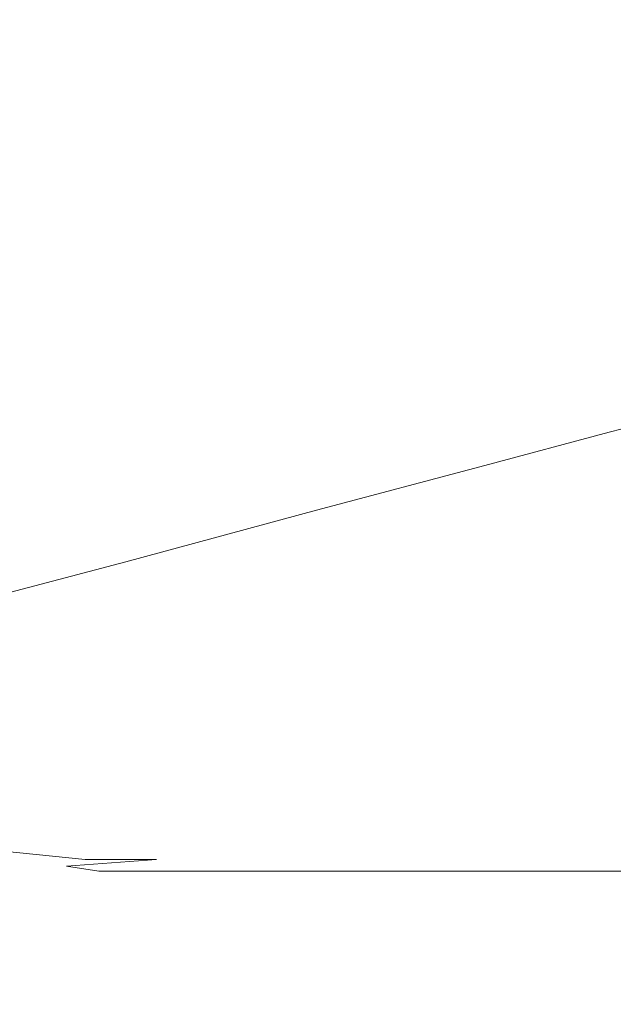
# Model space of a CAD drawing. Extents: x -750 to 750, y -395 to 395.
# Drawn here: x -594 to -505, y -241 to -94 of the extents above; entities that cross this region are included whole.
import ezdxf

# ---------------------------------------------------------------- set-up
doc = ezdxf.new("R2010")
doc.units = 0
doc.header["$LTSCALE"] = 500
doc.header["$MEASUREMENT"] = 0
doc.layers.add('INSPIRO_CERAMIKA', color=7, linetype='Continuous')

msp = doc.modelspace()

# ---------------------------------------------------------------- linework, layer by layer
at = {"layer": 'INSPIRO_CERAMIKA', "lineweight": 0}
for points, invisible_edges in [([(732.22, -239.98, -1025), (-732.22, 374.88, -1025), (732.22, 343.33, -1025), (732.22, -239.98, -1025)], 15), ([(732.22, -271.78, -1025), (-732.22, 374.88, -1025), (732.22, -239.98, -1025), (732.22, -271.78, -1025)], 15), ([(731.97, -282.71, -1025), (-732.22, 374.88, -1025), (732.22, -271.78, -1025), (731.97, -282.71, -1025)], 15), ([(731.71, -283.21, -1025), (-732.22, 374.88, -1025), (731.97, -282.71, -1025), (731.71, -283.21, -1025)], 15), ([(731.21, -283.7, -1025), (-732.22, 374.88, -1025), (731.71, -283.21, -1025), (731.21, -283.7, -1025)], 15), ([(729.43, -283.7, -1025), (-732.22, 374.88, -1025), (731.21, -283.7, -1025), (729.43, -283.7, -1025)], 15), ([(724.86, -283.95, -1025), (-732.22, 374.88, -1025), (729.43, -283.7, -1025), (724.86, -283.95, -1025)], 15), ([(716.73, -283.95, -1025), (-732.22, 374.88, -1025), (724.86, -283.95, -1025), (716.73, -283.95, -1025)], 15), ([(688.03, -284.2, -1025), (-732.22, 374.88, -1025), (716.73, -283.95, -1025), (688.03, -284.2, -1025)], 15), ([(659.08, -284.45, -1025), (-732.22, 374.88, -1025), (688.03, -284.2, -1025), (659.08, -284.45, -1025)], 15), ([(650.69, -284.7, -1025), (-732.22, 374.88, -1025), (659.08, -284.45, -1025), (650.69, -284.7, -1025)], 15), ([(645.61, -285.19, -1025), (-732.22, 374.88, -1025), (650.69, -284.7, -1025), (645.61, -285.19, -1025)], 15), ([(642.31, -286.19, -1025), (-732.22, 374.88, -1025), (645.61, -285.19, -1025), (642.31, -286.19, -1025)], 15), ([(639.52, -287.93, -1025), (-732.22, 374.88, -1025), (642.31, -286.19, -1025), (639.52, -287.93, -1025)], 15), ([(635.2, -290.91, -1025), (-732.22, 374.88, -1025), (639.52, -287.93, -1025), (635.2, -290.91, -1025)], 15), ([(629.36, -294.88, -1025), (-732.22, 374.88, -1025), (635.2, -290.91, -1025), (629.36, -294.88, -1025)], 15), ([(621.74, -300.1, -1025), (-732.22, 374.88, -1025), (629.36, -294.88, -1025), (621.74, -300.1, -1025)], 15), ([(611.84, -306.56, -1025), (-732.22, 374.88, -1025), (621.74, -300.1, -1025), (611.84, -306.56, -1025)], 15), ([(599.39, -314.26, -1025), (-732.22, 374.88, -1025), (611.84, -306.56, -1025), (599.39, -314.26, -1025)], 15), ([(585.17, -322.71, -1025), (-732.22, 374.88, -1025), (599.39, -314.26, -1025), (585.17, -322.71, -1025)], 15), ([(569.42, -331.4, -1025), (-732.22, 374.88, -1025), (585.17, -322.71, -1025), (569.42, -331.4, -1025)], 15), ([(552.4, -339.85, -1025), (-732.22, 374.88, -1025), (569.42, -331.4, -1025), (552.4, -339.85, -1025)], 15), ([(535.13, -347.3, -1025), (-732.22, 374.88, -1025), (552.4, -339.85, -1025), (535.13, -347.3, -1025)], 15), ([(517.1, -354.26, -1025), (-732.22, 374.88, -1025), (535.13, -347.3, -1025), (517.1, -354.26, -1025)], 15), ([(498.81, -360.47, -1025), (-732.22, 374.88, -1025), (517.1, -354.26, -1025), (498.81, -360.47, -1025)], 15), ([(479.77, -365.93, -1025), (-732.22, 374.88, -1025), (498.81, -360.47, -1025), (479.77, -365.93, -1025)], 15), ([(460.72, -370.9, -1025), (-732.22, 374.88, -1025), (479.77, -365.93, -1025), (460.72, -370.9, -1025)], 15), ([(440.91, -375.13, -1025), (-732.22, 374.88, -1025), (460.72, -370.9, -1025), (440.91, -375.13, -1025)], 15), ([(421.1, -378.85, -1025), (-732.22, 374.88, -1025), (440.91, -375.13, -1025), (421.1, -378.85, -1025)], 15), ([(401.03, -381.83, -1025), (-732.22, 374.88, -1025), (421.1, -378.85, -1025), (401.03, -381.83, -1025)], 15), ([(380.71, -384.07, -1025), (-732.22, 374.88, -1025), (401.03, -381.83, -1025), (380.71, -384.07, -1025)], 15), ([(360.4, -385.81, -1025), (-732.22, 374.88, -1025), (380.71, -384.07, -1025), (360.4, -385.81, -1025)], 15), ([(339.82, -386.8, -1025), (-732.22, 374.88, -1025), (360.4, -385.81, -1025), (339.82, -386.8, -1025)], 15), ([(319, -387.05, -1025), (-732.22, 374.88, -1025), (339.82, -386.8, -1025), (319, -387.05, -1025)], 15), ([(298.43, -386.8, -1025), (-732.22, 374.88, -1025), (319, -387.05, -1025), (298.43, -386.8, -1025)], 15), ([(277.85, -385.81, -1025), (-732.22, 374.88, -1025), (298.43, -386.8, -1025), (277.85, -385.81, -1025)], 15), ([(257.53, -384.07, -1025), (-732.22, 374.88, -1025), (277.85, -385.81, -1025), (257.53, -384.07, -1025)], 15), ([(237.22, -381.83, -1025), (-732.22, 374.88, -1025), (257.53, -384.07, -1025), (237.22, -381.83, -1025)], 15), ([(217.15, -378.85, -1025), (-732.22, 374.88, -1025), (237.22, -381.83, -1025), (217.15, -378.85, -1025)], 15), ([(197.09, -375.13, -1025), (-732.22, 374.88, -1025), (217.15, -378.85, -1025), (197.09, -375.13, -1025)], 15), ([(177.53, -370.9, -1025), (-732.22, 374.88, -1025), (197.09, -375.13, -1025), (177.53, -370.9, -1025)], 15), ([(158.48, -365.93, -1025), (-732.22, 374.88, -1025), (177.53, -370.9, -1025), (158.48, -365.93, -1025)], 15), ([(139.43, -360.47, -1025), (-732.22, 374.88, -1025), (158.48, -365.93, -1025), (139.43, -360.47, -1025)], 15), ([(121.15, -354.26, -1025), (-732.22, 374.88, -1025), (139.43, -360.47, -1025), (121.15, -354.26, -1025)], 15), ([(103.12, -347.55, -1025), (-732.22, 374.88, -1025), (121.15, -354.26, -1025), (103.12, -347.55, -1025)], 15), ([(85.84, -340.35, -1025), (-732.22, 374.88, -1025), (103.12, -347.55, -1025), (85.84, -340.35, -1025)], 15), ([(68.83, -332.64, -1025), (-732.22, 374.88, -1025), (85.84, -340.35, -1025), (68.83, -332.64, -1025)], 15), ([(53.08, -324.45, -1025), (-732.22, 374.88, -1025), (68.83, -332.64, -1025), (53.08, -324.45, -1025)], 15), ([(38.6, -316.5, -1025), (-732.22, 374.88, -1025), (53.08, -324.45, -1025), (38.6, -316.5, -1025)], 15), ([(25.91, -308.8, -1025), (-732.22, 374.88, -1025), (38.6, -316.5, -1025), (25.91, -308.8, -1025)], 15), ([(15.49, -302.09, -1025), (-732.22, 374.88, -1025), (25.91, -308.8, -1025), (15.49, -302.09, -1025)], 15), ([(7.11, -295.88, -1025), (-732.22, 374.88, -1025), (15.49, -302.09, -1025), (7.11, -295.88, -1025)], 15), ([(0.51, -291.16, -1025), (-732.22, 374.88, -1025), (7.11, -295.88, -1025), (0.51, -291.16, -1025)], 15), ([(-4.06, -287.43, -1025), (-732.22, 374.88, -1025), (0.51, -291.16, -1025), (-4.06, -287.43, -1025)], 15), ([(-6.86, -285.19, -1025), (-732.22, 374.88, -1025), (-4.06, -287.43, -1025), (-6.86, -285.19, -1025)], 15), ([(-19.81, -284.2, -1025), (-732.22, 374.88, -1025), (-6.86, -285.19, -1025), (-19.81, -284.2, -1025)], 15), ([(-54.35, -283.7, -1025), (-732.22, 374.88, -1025), (-19.81, -284.2, -1025), (-54.35, -283.7, -1025)], 15), ([(-684.73, -283.7, -1025), (-732.22, 374.88, -1025), (-54.35, -283.7, -1025), (-684.73, -283.7, -1025)], 15), ([(-574.75, -93.16, -702.9), (-577.04, -79.25, -702.9), (-606.5, -81.73, -643.69), (-604.22, -96.89, -643.69)], 15), ([(-504.91, -84.47, -840.98), (-515.32, -85.71, -822.09), (-513.8, -95.64, -822.09), (-503.39, -94.15, -840.98)], 15), ([(-529.29, -87.45, -794.53), (-527.77, -97.88, -794.53), (-513.8, -95.64, -822.09), (-515.32, -85.71, -822.09)], 15), ([(-548.59, -89.93, -755.99), (-546.82, -100.61, -755.99), (-527.77, -97.88, -794.53), (-529.29, -87.45, -794.53)], 15), ([(-548.59, -89.93, -755.99), (-574.75, -93.16, -702.9), (-572.98, -104.59, -702.9), (-546.82, -100.61, -755.99)], 15), ([(-574.75, -93.16, -702.9), (-604.22, -96.89, -643.69), (-602.44, -109.06, -643.69), (-572.98, -104.59, -702.9)], 15), ([(-503.39, -94.15, -840.98), (-513.8, -95.64, -822.09), (-512.53, -104.34, -822.09), (-502.12, -102.35, -840.98)], 15), ([(-527.77, -97.88, -794.53), (-526.24, -106.58, -794.53), (-512.53, -104.34, -822.09), (-513.8, -95.64, -822.09)], 15), ([(-546.82, -100.61, -755.99), (-545.55, -109.8, -755.99), (-526.24, -106.58, -794.53), (-527.77, -97.88, -794.53)], 15), ([(-546.82, -100.61, -755.99), (-572.98, -104.59, -702.9), (-571.71, -114.53, -703.16), (-545.55, -109.8, -755.99)], 15), ([(-500.85, -109.8, -840.98), (-502.12, -102.35, -840.98), (-512.53, -104.34, -822.09), (-511.01, -111.79, -822.09)], 15), ([(-524.97, -114.28, -794.53), (-511.01, -111.79, -822.09), (-512.53, -104.34, -822.09), (-526.24, -106.58, -794.53)], 15), ([(-572.98, -104.59, -702.9), (-602.44, -109.06, -643.69), (-600.91, -119.49, -643.94), (-571.71, -114.53, -703.16)], 15), ([(-544.02, -118, -755.99), (-524.97, -114.28, -794.53), (-526.24, -106.58, -794.53), (-545.55, -109.8, -755.99)], 15), ([(-544.02, -118, -755.99), (-545.55, -109.8, -755.99), (-571.71, -114.53, -703.16), (-570.18, -122.97, -703.16)], 15), ([(-499.32, -116.51, -840.98), (-500.85, -109.8, -840.98), (-511.01, -111.79, -822.09), (-509.74, -118.75, -822.09)], 15), ([(-523.45, -121.48, -794.53), (-509.74, -118.75, -822.09), (-511.01, -111.79, -822.09), (-524.97, -114.28, -794.53)], 15), ([(-570.18, -122.97, -703.16), (-571.71, -114.53, -703.16), (-600.91, -119.49, -643.94), (-599.39, -128.44, -643.94)], 15), ([(-542.5, -125.21, -755.99), (-523.45, -121.48, -794.53), (-524.97, -114.28, -794.53), (-544.02, -118, -755.99)], 15), ([(-499.32, -116.51, -840.98), (-509.74, -118.75, -822.09), (-507.7, -125.46, -822.09), (-497.54, -123.22, -840.98)], 15), ([(-542.5, -125.21, -755.99), (-544.02, -118, -755.99), (-570.18, -122.97, -703.16), (-568.66, -130.42, -703.16)], 15), ([(-523.45, -121.48, -794.53), (-521.67, -128.19, -794.53), (-507.7, -125.46, -822.09), (-509.74, -118.75, -822.09)], 15), ([(-542.5, -125.21, -755.99), (-540.47, -132.41, -755.99), (-521.67, -128.19, -794.53), (-523.45, -121.48, -794.53)], 15), ([(-568.66, -130.42, -703.16), (-570.18, -122.97, -703.16), (-599.39, -128.44, -643.94), (-597.61, -136.39, -644.2)], 15), ([(-497.54, -123.22, -840.98), (-507.7, -125.46, -822.09), (-505.67, -131.67, -822.09), (-495.26, -129.43, -840.98)], 15), ([(-542.5, -125.21, -755.99), (-568.66, -130.42, -703.16), (-566.63, -137.88, -703.16), (-540.47, -132.41, -755.99)], 15), ([(-521.67, -128.19, -794.53), (-519.39, -134.65, -794.53), (-505.67, -131.67, -822.09), (-507.7, -125.46, -822.09)], 15), ([(-540.47, -132.41, -755.99), (-538.18, -139.12, -755.99), (-519.39, -134.65, -794.53), (-521.67, -128.19, -794.53)], 15), ([(-568.66, -130.42, -703.16), (-597.61, -136.39, -644.2), (-595.58, -144.09, -644.2), (-566.63, -137.88, -703.16)], 15), ([(-492.72, -135.14, -840.98), (-495.26, -129.43, -840.98), (-505.67, -131.67, -822.09), (-502.88, -137.63, -822.09)], 15), ([(-516.59, -140.86, -794.78), (-502.88, -137.63, -822.09), (-505.67, -131.67, -822.09), (-519.39, -134.65, -794.53)], 15), ([(-540.47, -132.41, -755.99), (-566.63, -137.88, -703.16), (-564.09, -144.83, -703.41), (-538.18, -139.12, -755.99)], 15), ([(-516.59, -140.86, -794.78), (-519.39, -134.65, -794.53), (-538.18, -139.12, -755.99), (-535.39, -145.33, -755.99)], 15), ([(-566.63, -137.88, -703.16), (-595.58, -144.09, -644.2), (-593.04, -151.29, -644.2), (-564.09, -144.83, -703.41)], 15), ([(-513.55, -146.32, -794.78), (-499.83, -142.85, -822.09), (-502.88, -137.63, -822.09), (-516.59, -140.86, -794.78)], 15), ([(-535.39, -145.33, -755.99), (-538.18, -139.12, -755.99), (-564.09, -144.83, -703.41), (-561.04, -151.29, -703.41)], 15), ([(-535.39, -145.33, -755.99), (-532.09, -150.8, -756.24), (-513.55, -146.32, -794.78), (-516.59, -140.86, -794.78)], 15), ([(-623.77, -150.05, -586.52), (-621.23, -157.5, -586.77), (-593.04, -151.29, -644.2), (-595.58, -144.09, -644.2)], 15), ([(-513.55, -146.32, -794.78), (-509.99, -151.04, -794.78), (-496.27, -147.57, -822.09), (-499.83, -142.85, -822.09)], 15), ([(-561.04, -151.29, -703.41), (-564.09, -144.83, -703.41), (-593.04, -151.29, -644.2), (-589.99, -158, -644.45)], 15), ([(-532.09, -150.8, -756.24), (-535.39, -145.33, -755.99), (-561.04, -151.29, -703.41), (-557.74, -157.25, -703.41)], 15), ([(-532.09, -150.8, -756.24), (-528.53, -156.01, -756.24), (-509.99, -151.04, -794.78), (-513.55, -146.32, -794.78)], 15), ([(-509.99, -151.04, -794.78), (-505.93, -155.27, -794.78), (-492.47, -151.79, -822.09), (-496.27, -147.57, -822.09)], 13), ([(-589.99, -158, -644.45), (-593.04, -151.29, -644.2), (-621.23, -157.5, -586.77), (-617.93, -164.71, -586.77)], 15), ([(-557.74, -157.25, -703.41), (-561.04, -151.29, -703.41), (-589.99, -158, -644.45), (-586.44, -164.21, -644.45)], 15), ([(-528.53, -156.01, -756.24), (-532.09, -150.8, -756.24), (-557.74, -157.25, -703.41), (-553.93, -162.47, -703.67)], 15), ([(-528.53, -156.01, -756.24), (-524.47, -160.24, -756.24), (-505.93, -155.27, -794.78), (-509.99, -151.04, -794.78)], 13), ([(-501.61, -158.99, -794.78), (-488.4, -155.52, -822.09), (-492.47, -151.79, -822.09), (-505.93, -155.27, -794.78)], 15), ([(-501.61, -158.99, -794.78), (-505.93, -155.27, -794.78), (-524.47, -160.24, -756.24), (-519.89, -164.21, -756.24)], 15), ([(-553.93, -162.47, -703.67), (-557.74, -157.25, -703.41), (-586.44, -164.21, -644.45), (-582.37, -169.68, -644.71)], 15), ([(-553.93, -162.47, -703.67), (-549.61, -166.94, -703.67), (-524.47, -160.24, -756.24), (-528.53, -156.01, -756.24)], 13), ([(-617.93, -164.71, -586.77), (-614.38, -171.17, -587.03), (-586.44, -164.21, -644.45), (-589.99, -158, -644.45)], 15), ([(-519.89, -164.21, -756.24), (-524.47, -160.24, -756.24), (-549.61, -166.94, -703.67), (-545.04, -170.92, -703.67)], 15), ([(-519.89, -164.21, -756.24), (-515.07, -167.44, -756.24), (-496.78, -162.22, -794.78), (-501.61, -158.99, -794.78)], 15), ([(-582.37, -169.68, -644.71), (-578.06, -174.64, -644.71), (-549.61, -166.94, -703.67), (-553.93, -162.47, -703.67)], 13), ([(-515.07, -167.44, -756.24), (-509.99, -170.17, -756.24), (-491.96, -164.96, -794.78), (-496.78, -162.22, -794.78)], 15), ([(-614.38, -171.17, -587.03), (-610.06, -176.88, -587.28), (-582.37, -169.68, -644.71), (-586.44, -164.21, -644.45)], 15), ([(-515.07, -167.44, -756.24), (-519.89, -164.21, -756.24), (-545.04, -170.92, -703.67), (-539.96, -174.4, -703.67)], 15), ([(-509.99, -170.17, -756.24), (-504.15, -172.66, -756.24), (-486.37, -167.44, -794.78), (-491.96, -164.96, -794.78)], 15), ([(-545.04, -170.92, -703.67), (-549.61, -166.94, -703.67), (-578.06, -174.64, -644.71), (-572.98, -178.62, -644.96)], 15), ([(-534.63, -177.38, -703.92), (-509.99, -170.17, -756.24), (-515.07, -167.44, -756.24), (-539.96, -174.4, -703.67)], 15), ([(-610.06, -176.88, -587.28), (-605.49, -181.85, -587.28), (-578.06, -174.64, -644.71), (-582.37, -169.68, -644.71)], 15), ([(-509.99, -170.17, -756.24), (-534.63, -177.38, -703.92), (-528.53, -179.86, -703.92), (-504.15, -172.66, -756.24)], 15), ([(-539.96, -174.4, -703.67), (-545.04, -170.92, -703.67), (-572.98, -178.62, -644.96), (-567.9, -182.35, -644.96)], 15), ([(-497.54, -174.64, -756.24), (-504.15, -172.66, -756.24), (-528.53, -179.86, -703.92), (-521.67, -182.1, -703.92)], 15), ([(-600.41, -186.07, -587.54), (-572.98, -178.62, -644.96), (-578.06, -174.64, -644.71), (-605.49, -181.85, -587.28)], 11), ([(-534.63, -177.38, -703.92), (-539.96, -174.4, -703.67), (-567.9, -182.35, -644.96), (-562.31, -185.33, -644.96)], 15), ([(-489.93, -176.38, -756.24), (-497.54, -174.64, -756.24), (-521.67, -182.1, -703.92), (-513.55, -183.84, -703.92)], 15), ([(-480.53, -177.87, -756.5), (-489.93, -176.38, -756.24), (-513.55, -183.84, -703.92), (-503.89, -185.33, -703.92)], 15), ([(-562.31, -185.33, -644.96), (-555.96, -188.06, -644.96), (-528.53, -179.86, -703.92), (-534.63, -177.38, -703.92)], 15), ([(-572.98, -178.62, -644.96), (-600.41, -186.07, -587.54), (-594.82, -190.05, -587.54), (-567.9, -182.35, -644.96)], 15), ([(-521.67, -182.1, -703.92), (-528.53, -179.86, -703.92), (-555.96, -188.06, -644.96), (-548.85, -190.3, -645.22)], 15), ([(-594.82, -190.05, -587.54), (-588.98, -193.28, -587.79), (-562.31, -185.33, -644.96), (-567.9, -182.35, -644.96)], 15), ([(-513.55, -183.84, -703.92), (-521.67, -182.1, -703.92), (-548.85, -190.3, -645.22), (-540.21, -192.28, -645.22)], 15), ([(-503.89, -185.33, -703.92), (-513.55, -183.84, -703.92), (-540.21, -192.28, -645.22), (-530.31, -193.77, -645.22)], 15), ([(-588.98, -193.28, -587.79), (-582.63, -196.01, -587.79), (-555.96, -188.06, -644.96), (-562.31, -185.33, -644.96)], 15), ([(-530.31, -193.77, -645.22), (-513.04, -195.02, -645.47), (-487.64, -186.57, -704.18), (-503.89, -185.33, -703.92)], 15), ([(-458.94, -187.56, -704.18), (-487.64, -186.57, -704.18), (-513.04, -195.02, -645.47), (-483.83, -196.01, -645.47)], 15), ([(-548.85, -190.3, -645.22), (-555.96, -188.06, -644.96), (-582.63, -196.01, -587.79), (-575.01, -198.25, -588.05)], 15), ([(-617.42, -196.26, -539.55), (-611.33, -199.49, -539.81), (-588.98, -193.28, -587.79), (-594.82, -190.05, -587.54)], 15), ([(-575.01, -198.25, -588.05), (-566.12, -200.23, -588.05), (-540.21, -192.28, -645.22), (-548.85, -190.3, -645.22)], 15), ([(-566.12, -200.23, -588.05), (-555.71, -201.97, -588.3), (-530.31, -193.77, -645.22), (-540.21, -192.28, -645.22)], 15), ([(-611.33, -199.49, -539.81), (-604.72, -202.47, -539.81), (-582.63, -196.01, -587.79), (-588.98, -193.28, -587.79)], 15), ([(-555.71, -201.97, -588.3), (-538.18, -203.21, -588.3), (-513.04, -195.02, -645.47), (-530.31, -193.77, -645.22)], 15), ([(-507.96, -204.21, -588.56), (-483.83, -196.01, -645.47), (-513.04, -195.02, -645.47), (-538.18, -203.21, -588.3)], 15), ([(-575.01, -198.25, -588.05), (-582.63, -196.01, -587.79), (-604.72, -202.47, -539.81), (-596.85, -204.95, -540.06)], 15), ([(-483.83, -196.01, -645.47), (-507.96, -204.21, -588.56), (-459.7, -204.95, -588.56), (-436.59, -196.75, -645.73)], 15), ([(-596.85, -204.95, -540.06), (-587.96, -206.94, -540.06), (-566.12, -200.23, -588.05), (-575.01, -198.25, -588.05)], 15), ([(-587.96, -206.94, -540.06), (-577.04, -208.68, -540.32), (-555.71, -201.97, -588.3), (-566.12, -200.23, -588.05)], 15), ([(-577.04, -208.68, -540.32), (-559.01, -209.92, -540.58), (-538.18, -203.21, -588.3), (-555.71, -201.97, -588.3)], 15), ([(-507.96, -204.21, -588.56), (-538.18, -203.21, -588.3), (-559.01, -209.92, -540.58), (-528.28, -210.91, -540.58)], 15), ([(-528.28, -210.91, -540.58), (-479, -211.91, -540.83), (-459.7, -204.95, -588.56), (-507.96, -204.21, -588.56)], 15), ([(-587.96, -206.94, -540.06), (-596.85, -204.95, -540.06), (-611.07, -208.93, -508.93), (-601.68, -210.91, -509.18)], 15), ([(-590.76, -212.65, -509.44), (-577.04, -208.68, -540.32), (-587.96, -206.94, -540.06), (-601.68, -210.91, -509.18)], 15), ([(-577.04, -208.68, -540.32), (-590.76, -212.65, -509.44), (-572.21, -214.14, -509.44), (-559.01, -209.92, -540.58)], 15), ([(-528.28, -210.91, -540.58), (-559.01, -209.92, -540.58), (-572.21, -214.14, -509.44), (-541.23, -215.14, -509.69)], 15), ([(-602.18, -215.88, -482.89), (-590.76, -212.65, -509.44), (-601.68, -210.91, -509.18), (-613.36, -214.14, -482.64)], 15), ([(-479, -211.91, -540.83), (-528.28, -210.91, -540.58), (-541.23, -215.14, -509.69), (-491.45, -216.13, -509.95)], 15), ([(-572.21, -214.14, -509.44), (-590.76, -212.65, -509.44), (-602.18, -215.88, -482.89), (-584.91, -217.37, -482.89)], 15), ([(-541.23, -215.14, -509.69), (-572.21, -214.14, -509.44), (-584.91, -217.37, -482.89), (-556.72, -218.62, -482.89)], 15), ([(-603.71, -216.13, -479.32), (-605.23, -216.38, -477.28), (-591.26, -217.87, -477.53), (-587.96, -217.62, -479.58)], 15), ([(-603.71, -216.13, -479.32), (-587.96, -217.62, -479.58), (-584.91, -217.37, -482.89), (-602.18, -215.88, -482.89)], 15), ([(-491.45, -216.13, -509.95), (-541.23, -215.14, -509.69), (-556.72, -218.62, -482.89), (-508.72, -219.36, -482.89)], 15), ([(20.32, -216.88, -509.95), (-491.45, -216.13, -509.95), (-508.72, -219.36, -482.89), (15.49, -220.11, -483.4)], 15), ([(-605.23, -216.38, -477.28), (-608.28, -216.38, -476.26), (-596.34, -217.87, -476.51), (-591.26, -217.87, -477.53)], 13), ([(-564.09, -218.86, -479.32), (-587.96, -217.62, -479.58), (-591.26, -217.87, -477.53), (-573.48, -219.11, -477.28)], 15), ([(-564.09, -218.86, -479.32), (-556.72, -218.62, -482.89), (-584.91, -217.37, -482.89), (-587.96, -217.62, -479.58)], 15), ([(-594.82, -219.11, -476), (-584.15, -219.11, -476.51), (-596.34, -217.87, -476.51), (-604.72, -217.87, -476)], 13), ([(-594.82, -219.11, -476), (-603.45, -220.11, -475.24), (-586.95, -220.11, -475.75), (-584.15, -219.11, -476.51)], 15), ([(-573.48, -219.11, -477.28), (-591.26, -217.87, -477.53), (-596.34, -217.87, -476.51), (-584.15, -219.11, -476.51)], 15), ([(-586.95, -220.11, -475.75), (-573.48, -219.11, -477.28), (-584.15, -219.11, -476.51), (-586.95, -220.11, -475.75)], 12), ([(-573.48, -219.11, -477.28), (-586.95, -220.11, -475.75), (-556.98, -220.11, -476.77), (-573.48, -219.11, -477.28)], 15), ([(-523.2, -220.11, -478.55), (-564.09, -218.86, -479.32), (-573.48, -219.11, -477.28), (-556.98, -220.11, -476.77)], 15), ([(-523.2, -220.11, -478.55), (-508.72, -219.36, -482.89), (-556.72, -218.62, -482.89), (-564.09, -218.86, -479.32)], 15), ([(-603.45, -220.11, -475.24), (-599.14, -220.85, -474.73), (-582.12, -220.85, -474.98), (-586.95, -220.11, -475.75)], 15), ([(-586.95, -220.11, -475.75), (-582.12, -220.85, -474.98), (-567.39, -220.85, -475.49), (-573.74, -220.11, -476)], 12), ([(-556.98, -220.11, -476.77), (-586.95, -220.11, -475.75), (-573.74, -220.11, -476), (-556.98, -220.11, -476.77)], 15), ([(-556.98, -220.11, -476.77), (-573.74, -220.11, -476), (-567.39, -220.85, -475.49), (-546.31, -220.85, -475.75)], 11), ([(-523.2, -220.11, -478.55), (-556.98, -220.11, -476.77), (-546.31, -220.85, -475.75), (-505.67, -220.85, -476.26)], 15), ([(-523.2, -220.11, -478.55), (14.98, -220.6, -479.58), (15.49, -220.11, -483.4), (-508.72, -219.36, -482.89)], 15), ([(14.98, -220.6, -479.58), (-523.2, -220.11, -478.55), (-505.67, -220.85, -476.26), (14.73, -221.1, -476.77)], 11), ([(-599.14, -220.85, -474.73), (-596.85, -222.59, -474.22), (-579.83, -222.59, -474.22), (-582.12, -220.85, -474.98)], 15), ([(-582.12, -220.85, -474.98), (-579.83, -222.59, -474.22), (-564.09, -222.59, -474.47), (-567.39, -220.85, -475.49)], 15), ([(-546.31, -220.85, -475.75), (-567.39, -220.85, -475.49), (-564.09, -222.59, -474.47), (-540.72, -222.59, -474.73)], 15), ([(-505.67, -220.85, -476.26), (-546.31, -220.85, -475.75), (-540.72, -222.59, -474.73), (-498.81, -222.59, -474.73)], 14), ([(14.73, -221.1, -476.77), (-505.67, -220.85, -476.26), (-498.81, -222.59, -474.73), (13.97, -222.59, -474.98)], 15), ([(-596.34, -226.07, -473.45), (-579.07, -226.07, -473.45), (-579.83, -222.59, -474.22), (-596.85, -222.59, -474.22)], 15), ([(-579.07, -226.07, -473.45), (-563.07, -226.07, -473.71), (-564.09, -222.59, -474.47), (-579.83, -222.59, -474.22)], 15), ([(-538.94, -226.07, -473.71), (-540.72, -222.59, -474.73), (-564.09, -222.59, -474.47), (-563.07, -226.07, -473.71)], 15), ([(-496.78, -226.07, -473.71), (-498.81, -222.59, -474.73), (-540.72, -222.59, -474.73), (-538.94, -226.07, -473.71)], 15), ([(-596.34, -283.21, -472.17), (-579.07, -283.21, -472.17), (-579.07, -226.07, -473.45), (-596.34, -226.07, -473.45)], 15), ([(-579.07, -226.07, -473.45), (-579.07, -283.21, -472.17), (-563.58, -283.21, -472.17), (-563.07, -226.07, -473.71)], 15), ([(-563.07, -226.07, -473.71), (-563.58, -283.21, -472.17), (-540.98, -283.21, -472.17), (-538.94, -226.07, -473.71)], 15), ([(-540.98, -283.21, -472.17), (-502.12, -283.21, -472.17), (-496.78, -226.07, -473.71), (-538.94, -226.07, -473.71)], 15)]:
    msp.add_3dface(points, dxfattribs=dict(at, invisible_edges=invisible_edges))

doc.saveas('drawing.dxf')
